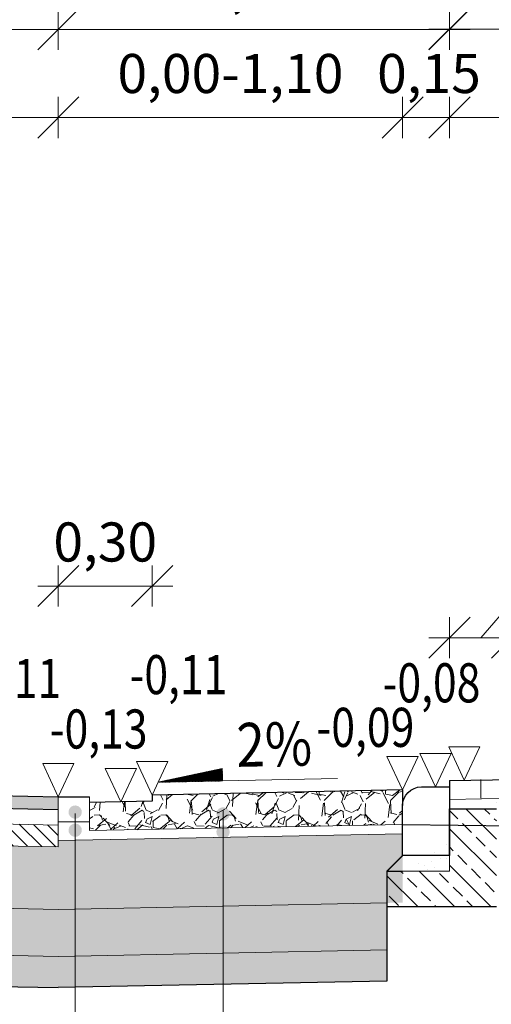
# Model space of a CAD drawing. Units: metres. Extents: x 782.5 to 854.6, y 817.2 to 848.1.
# Drawn here: x 832.9 to 834.4, y 826.8 to 829.9 of the extents above; entities that cross this region are included whole.
import ezdxf
from ezdxf.enums import TextEntityAlignment as Align

# ---------------------------------------------------------------- set-up
doc = ezdxf.new("R2010")
doc.units = ezdxf.units.M
doc.header["$MEASUREMENT"] = 0
for name, color, linetype, lineweight in [('D_3_KRESKOWANIE', 7, 'Continuous', 0), ('D_3_WYMIAROWANIE', 7, 'Continuous', 0), ('opis warstw', 7, 'Continuous', 0), ('pochylenia', 7, 'Continuous', 0), ('rzedne', 7, 'Continuous', 0)]:
    doc.layers.add(name, color=color, linetype=linetype, lineweight=lineweight)
doc.styles.add('opisy', font='arial.ttf', dxfattribs={"height": 0.175})
doc.styles.add('Style-Arial', font='arial.ttf')
doc.styles.add('wym 1do50', font='arial.ttf', dxfattribs={"height": 0.175})
doc.dimstyles.new('Wymiar_1 50', dxfattribs={"dimtxt": 0.175, "dimasz": 0.013125, "dimexe": 0.0175, "dimexo": 2.275, "dimgap": 0.06562500000000002, "dimtad": 1, "dimzin": 0, "dimtxsty": 'wym 1do50', "dimblk": 'znacznik wymiaru', "dimcen": 0.3, "dimse1": 1, "dimse2": 1, "dimclrd": 256, "dimadec": 0, "dimazin": 0, "dimtfac": 1, "dimtmove": 1, "dimatfit": 2, "dimfxl": 0, "dimtzin": 0, "dimlwd": -1, "dimlwe": 0, "dimarcsym": 0})

# ---------------------------------------------------------------- blocks, each defined once
blk = doc.blocks.new('*U96')
at = {"extrusion": (0, 0, -1), "flags": 128}
blk.add_lwpolyline([(0.03747885556958863, 0.2749663852609956), (-0.1875211444303204, 0.2749663852609956), (-0.1875211444303204, -0.2750336147389589), (0.1874788555696796, -0.2750336147394137), (0.1874788555696796, 0.124966385261132)], dxfattribs=at)
at = {"extrusion": (0, 0, -1)}
blk.add_arc((0.03747885556958863, 0.124966385261132), 0.15, 0, 90, dxfattribs=at)
blk = doc.blocks.new('znacznik wymiaru')
at = {"color": 7}
for p, q in [((-5, -5), (5, 5)), ((0, 5), (0, -5)), ((-5, 0), (0, 0)), ((5, 0), (0, 0))]:
    blk.add_line(p, q, dxfattribs=at)
blk = doc.blocks.new('*D99')
at = {"layer": 'D_3_WYMIAROWANIE', "linetype": 'Continuous', "transparency": 16777216}
for p, q in [((834.4081933781307, 827.9480960896898), (834.656372365507, 828.2348138870765)), ((834.656372365507, 828.2348138870765), (835.1118910232491, 828.2348138870765)), ((834.3213183781306, 827.9480960896898), (834.4950683781308, 827.9480960896898))]:
    blk.add_line(p, q, dxfattribs=at)
at = {"layer": 'Defpoints', "color": 0, "linetype": 'Continuous', "transparency": 16777216}
for p in [(834.5081933781307, 827.9480960896898), (834.3081933781307, 827.4809645081351), (834.5081933781307, 827.4809645081355)]:
    blk.add_point(p, dxfattribs=at)
at = {"layer": 'D_3_WYMIAROWANIE', "linetype": 'Continuous', "transparency": 16777216, "xscale": 0.013125, "yscale": 0.013125, "zscale": 0.013125, "rotation": 180}
blk.add_blockref('znacznik wymiaru', (834.3081933781307, 827.9480960896898), dxfattribs=at)
at = {"layer": 'D_3_WYMIAROWANIE', "linetype": 'Continuous', "transparency": 16777216, "xscale": 0.013125, "yscale": 0.013125, "zscale": 0.013125}
blk.add_blockref('znacznik wymiaru', (834.5081933781307, 827.9480960896898), dxfattribs=at)
at = {"layer": 'D_3_WYMIAROWANIE', "color": 0, "linetype": 'Continuous', "transparency": 16777216, "insert": (834.884131694378, 828.3755587102347), "char_height": 0.175, "attachment_point": 5, "style": 'Style-Arial'}
blk.add_mtext('{\\H0.71429x;0,20}', dxfattribs=at)
blk = doc.blocks.new('*D101')
at = {"layer": 'D_3_WYMIAROWANIE', "transparency": 16777216}
blk.add_line((829.5713183781326, 829.8938724776207), (833.0450788684846, 829.8938724776207), dxfattribs=at)
at = {"layer": 'Defpoints', "color": 0, "transparency": 16777216}
for p in [(833.0582038684845, 829.8938724776207), (829.5581933781326, 829.5462259931618), (833.0582038684845, 829.3780958034224)]:
    blk.add_point(p, dxfattribs=at)
at = {"layer": 'D_3_WYMIAROWANIE', "transparency": 16777216, "xscale": 0.013125, "yscale": 0.013125, "zscale": 0.013125, "rotation": 180}
blk.add_blockref('znacznik wymiaru', (829.5581933781326, 829.8938724776207), dxfattribs=at)
at = {"layer": 'D_3_WYMIAROWANIE', "transparency": 16777216, "xscale": 0.013125, "yscale": 0.013125, "zscale": 0.013125}
blk.add_blockref('znacznik wymiaru', (833.0582038684845, 829.8938724776207), dxfattribs=at)
at = {"layer": 'D_3_WYMIAROWANIE', "color": 0, "lineweight": 0, "transparency": 16777216, "insert": (831.3081986233085, 830.0346173007789), "char_height": 0.175, "attachment_point": 5, "style": 'wym 1do50'}
blk.add_mtext('{\\H0.71429x;3,50}', dxfattribs=at)
blk = doc.blocks.new('*D102')
at = {"layer": 'D_3_WYMIAROWANIE', "transparency": 16777216}
blk.add_line((834.3213288684885, 829.8946125935691), (836.2950766618505, 829.8946125935691), dxfattribs=at)
at = {"layer": 'Defpoints', "color": 0, "transparency": 16777216}
for p in [(836.3082016618505, 829.8946125935691), (836.3082016618505, 829.8946125935691), (834.3082038684886, 829.8666994232519)]:
    blk.add_point(p, dxfattribs=at)
at = {"layer": 'D_3_WYMIAROWANIE', "transparency": 16777216, "xscale": 0.013125, "yscale": 0.013125, "zscale": 0.013125, "rotation": 180}
blk.add_blockref('znacznik wymiaru', (834.3082038684886, 829.8946125935691), dxfattribs=at)
at = {"layer": 'D_3_WYMIAROWANIE', "transparency": 16777216, "xscale": 0.013125, "yscale": 0.013125, "zscale": 0.013125}
blk.add_blockref('znacznik wymiaru', (836.3082016618505, 829.8946125935691), dxfattribs=at)
at = {"layer": 'D_3_WYMIAROWANIE', "color": 0, "lineweight": 0, "transparency": 16777216, "insert": (835.3082027651695, 830.0353574167274), "char_height": 0.175, "attachment_point": 5, "style": 'wym 1do50'}
blk.add_mtext('{\\H0.71429x;2,00-2,50}', dxfattribs=at)
blk = doc.blocks.new('*D124')
at = {"layer": 'D_3_WYMIAROWANIE', "transparency": 16777216}
blk.add_line((829.5713183781328, 829.611850993162), (833.0450788684848, 829.6118509931567), dxfattribs=at)
at = {"layer": 'Defpoints', "color": 0, "transparency": 16777216}
for p in [(833.0582038684847, 829.6118509931567), (833.0582038684814, 827.3591284705433), (829.5581933781294, 827.3265654836297)]:
    blk.add_point(p, dxfattribs=at)
at = {"layer": 'D_3_WYMIAROWANIE', "transparency": 16777216, "xscale": 0.013125, "yscale": 0.013125, "zscale": 0.013125}
for p, rotation in [((829.5581933781328, 829.611850993162), 179.9999999999153), ((833.0582038684847, 829.6118509931567), 359.9999999999153)]:
    blk.add_blockref('znacznik wymiaru', p, dxfattribs=dict(at, rotation=rotation))
at = {"layer": 'D_3_WYMIAROWANIE', "color": 0, "lineweight": 0, "transparency": 16777216, "insert": (831.3081986233091, 829.7525958163176), "char_height": 0.175, "attachment_point": 5, "style": 'wym 1do50'}
blk.add_mtext('{\\H0.71429x;3,50}', dxfattribs=at)
blk = doc.blocks.new('*D106')
at = {"layer": 'D_3_WYMIAROWANIE', "transparency": 16777216}
for p, q in [((834.1450788684851, 829.6118509931554), (834.1319538684851, 829.6118509931554)), ((834.1582038684851, 829.6118509931554), (834.3082038684851, 829.6118509931551)), ((834.321328868485, 829.6118509931551), (834.3344538684851, 829.6118509931551))]:
    blk.add_line(p, q, dxfattribs=at)
at = {"layer": 'Defpoints', "color": 0, "transparency": 16777216}
for p in [(834.3082038684851, 829.6118509931551), (834.1582038684816, 827.2491252374319), (834.3082038684815, 827.2493080941836)]:
    blk.add_point(p, dxfattribs=at)
at = {"layer": 'D_3_WYMIAROWANIE', "transparency": 16777216, "xscale": 0.013125, "yscale": 0.013125, "zscale": 0.013125}
for p, rotation in [((834.1582038684851, 829.6118509931554), 359.9999999999153), ((834.3082038684851, 829.6118509931551), 179.9999999999153)]:
    blk.add_blockref('znacznik wymiaru', p, dxfattribs=dict(at, rotation=rotation))
at = {"layer": 'D_3_WYMIAROWANIE', "color": 0, "lineweight": 0, "transparency": 16777216, "insert": (834.2425788684852, 829.7525958163135), "char_height": 0.175, "attachment_point": 5, "style": 'wym 1do50'}
blk.add_mtext('{\\H0.71429x;0,15}', dxfattribs=at)
blk = doc.blocks.new('*D107')
at = {"layer": 'D_3_WYMIAROWANIE', "transparency": 16777216}
blk.add_line((834.321328868485, 829.6118509931767), (836.2950788685097, 829.6118509931738), dxfattribs=at)
at = {"layer": 'Defpoints', "color": 0, "transparency": 16777216}
for p in [(836.3082038685096, 829.6118509931738), (836.3082038685064, 827.4891251333491), (834.3082038684815, 827.249308094205)]:
    blk.add_point(p, dxfattribs=at)
at = {"layer": 'D_3_WYMIAROWANIE', "transparency": 16777216, "xscale": 0.013125, "yscale": 0.013125, "zscale": 0.013125}
for p, rotation in [((834.3082038684851, 829.6118509931767), 179.9999999999153), ((836.3082038685096, 829.6118509931738), 359.9999999999153)]:
    blk.add_blockref('znacznik wymiaru', p, dxfattribs=dict(at, rotation=rotation))
at = {"layer": 'D_3_WYMIAROWANIE', "color": 0, "lineweight": 0, "transparency": 16777216, "insert": (835.3082038684976, 829.7525958163335), "char_height": 0.175, "attachment_point": 5, "style": 'wym 1do50'}
blk.add_mtext('{\\H0.71429x;2,00-2,50}', dxfattribs=at)
blk = doc.blocks.new('*D108')
at = {"layer": 'D_3_WYMIAROWANIE', "transparency": 16777216}
blk.add_line((833.071328868485, 829.6118509931568), (834.1450788684851, 829.6118509931553), dxfattribs=at)
at = {"layer": 'Defpoints', "color": 0, "transparency": 16777216}
for p in [(834.1582038684851, 829.6118509931553), (834.158203868485, 829.5462259931569), (833.0582038684817, 827.3265654836247)]:
    blk.add_point(p, dxfattribs=at)
at = {"layer": 'D_3_WYMIAROWANIE', "transparency": 16777216, "xscale": 0.013125, "yscale": 0.013125, "zscale": 0.013125}
for p, rotation in [((833.0582038684851, 829.6118509931568), 179.9999999999153), ((834.1582038684851, 829.6118509931553), 359.9999999999153)]:
    blk.add_blockref('znacznik wymiaru', p, dxfattribs=dict(at, rotation=rotation))
at = {"layer": 'D_3_WYMIAROWANIE', "color": 0, "lineweight": 0, "transparency": 16777216, "insert": (833.6082038684852, 829.7525958163143), "char_height": 0.175, "attachment_point": 5, "style": 'wym 1do50'}
blk.add_mtext('{\\H0.71429x;0,00-1,10}', dxfattribs=at)
blk = doc.blocks.new('*D111')
at = {"layer": 'D_3_WYMIAROWANIE', "transparency": 16777216}
blk.add_line((833.071328868485, 829.8938724776209), (834.2950788684886, 829.8938724776191), dxfattribs=at)
at = {"layer": 'Defpoints', "color": 0, "transparency": 16777216}
for p in [(834.3082038684886, 829.8938724776191), (833.0582038684817, 827.6085869680887), (834.308203868485, 827.4711444689308)]:
    blk.add_point(p, dxfattribs=at)
at = {"layer": 'D_3_WYMIAROWANIE', "transparency": 16777216, "xscale": 0.013125, "yscale": 0.013125, "zscale": 0.013125}
for p, rotation in [((833.0582038684851, 829.8938724776209), 179.9999999999153), ((834.3082038684886, 829.8938724776191), 359.9999999999153)]:
    blk.add_blockref('znacznik wymiaru', p, dxfattribs=dict(at, rotation=rotation))
at = {"layer": 'D_3_WYMIAROWANIE', "color": 0, "lineweight": 0, "transparency": 16777216, "insert": (833.683203868487, 830.0346173007782), "char_height": 0.175, "attachment_point": 5, "style": 'wym 1do50'}
blk.add_mtext('{\\H0.71429x;1,25}', dxfattribs=at)
blk = doc.blocks.new('*D155')
at = {"layer": 'D_3_WYMIAROWANIE', "linetype": 'Continuous', "transparency": 16777216}
blk.add_line((833.0713288684817, 828.1135467026447), (833.345078868482, 828.1135467026447), dxfattribs=at)
at = {"layer": 'Defpoints', "color": 0, "linetype": 'Continuous', "transparency": 16777216}
for p in [(833.358203868482, 828.1135467026447), (833.0582038684818, 827.6464151210901), (833.358203868482, 827.6464151210904)]:
    blk.add_point(p, dxfattribs=at)
at = {"layer": 'D_3_WYMIAROWANIE', "linetype": 'Continuous', "transparency": 16777216, "xscale": 0.013125, "yscale": 0.013125, "zscale": 0.013125, "rotation": 180}
blk.add_blockref('znacznik wymiaru', (833.0582038684818, 828.1135467026447), dxfattribs=at)
at = {"layer": 'D_3_WYMIAROWANIE', "linetype": 'Continuous', "transparency": 16777216, "xscale": 0.013125, "yscale": 0.013125, "zscale": 0.013125}
blk.add_blockref('znacznik wymiaru', (833.358203868482, 828.1135467026447), dxfattribs=at)
at = {"layer": 'D_3_WYMIAROWANIE', "color": 0, "linetype": 'Continuous', "transparency": 16777216, "insert": (833.2082038684819, 828.254291525803), "char_height": 0.175, "attachment_point": 5, "style": 'Style-Arial'}
blk.add_mtext('{\\H0.71429x;0,30}', dxfattribs=at)

msp = doc.modelspace()

# ---------------------------------------------------------------- hatches: boundary and pattern name
msp.add_hatch(color=256).paths.add_polyline_path([(833.0582038684818, 827.4391444689454), (829.5305289134832, 827.5096979680422, -0.2116383087258908), (829.5573547358838, 827.469153452394), (833.0582038684815, 827.3991364697453)])
at = {"lineweight": 0}
h = msp.add_hatch(dxfattribs=at)
h.set_pattern_fill('GRAVEL', color=256, scale=0.15, angle=45, style=0)
h.set_pattern_definition([(273.012787504, (-0.02969848480983497, 0.1824335495461293), (0.1060660171779758, -1.803122292025703), [0.02018039999999999, -1.997863207061054]), (229.969740728, (-0.02863782463805517, 0.1622810062823127), (1.166726188957797, 1.378858223313769), [0.0346302, -3.4283887141845]), (177.510447078, (-0.05091168824543142, 0.1357645019878171), (2.227386360737623, -0.1060660171779555), [0.0244182, -2.417404889414954]), (312.273689006, (-0.06576093065034892, 0.06788225099390856), (-2.01525432638166, 2.227386360737629), [0.03153569999999999, -3.12203370624435]), (337.833654178, (-0.04454772721475249, 0.0445477272147525), (-1.803122292025698, 0.7424621202458792), [0.03092325, -3.061405969213244]), (42.27368900599997, (-0.01590990257669732, 0.03288046532517446), (-2.22738636073763, -2.015254326381659), [0.0315357, -3.12203370624435]), (82.69424046670001, (0.007424621202458747, 0.05409366876077089), (-0.3181980515339493, -2.439518395093586), [0.04170434999999999, -4.1287272823374]), (117.2553283749, (0.01272792206135787, 0.09545941546018391), (-1.590990257669729, 3.075914498161485), [0.0393732, -3.897948224522009]), (166.429565615, (-0.005303300858899102, 0.130461201128918), (-2.227386360737625, 0.5303300858899073), [0.0316425, -3.13261096645935]), (220.236358309, (-0.03606244584051391, 0.1378858223313768), (1.272792206135788, 1.060660171779815), [0.0361248, -1.770114386818845]), (267.3974377980001, (-0.06363961030678927, 0.1145512985522207), (-0.1060660171779813, -2.439518395093582), [0.0467172, -4.625006250719235]), (183.814074834, (0.04030508652763322, 0.171826947828331), (-1.378858223313771, -0.1060660171779856), [0.01594515, -1.578576721910205]), (216.46923439, (0.02439518395093591, 0.1707662876565512), (1.590990257669731, 1.166726188957804), [0.03033555, -3.00322671242355]), (270, (1.387778780781446e-17, 0.1527350647362943), (0.106066017177975, -0.106066017177975), [0.02121315, -0.190918884355965]), (248.198590514, (-0.02015254326381659, 0.1580383655951934), (0.3181980515339479, 0.742462120245871), [0.0114237, -1.130942265879585]), (336.801409486, (-0.02439518395093588, 0.1474317638773951), (-0.4242640687119059, 0.2121320343560087), [0.01615545, -0.791619271070175]), (75.9637565321, (-0.009545941546018386, 0.1410678028467162), (0.1060660171779899, 0.530330085889914), [0.02623935, -0.8484034342267949]), (206.5650511770001, (-0.003181980515339453, 0.1665236469694319), (0.3181980515339451, 0.1060660171779858), [0.01897365, -0.4553679990252599]), (61.38954033400001, (-0.08591347391416551, 0.08591347391416553), (0.7424621202458667, 1.378858223313769), [0.02658, -2.63142677200041]), (115.3461759419, (-0.07318555185280766, 0.1092479976933216), (0.7424621202461055, -1.590990257670222), [0.02229915, -2.20761116209785]), (338.198590514, (-0.02439518395093587, 0.1877368504050284), (-0.7424621202458708, 0.3181980515339486), [0.02284725, -1.119518715879585]), (28.61045966600005, (-0.003181980515339466, 0.1792515690307898), (-1.378858223313769, -0.7424621202458666), [0.02658, -2.631426772000349]), (24.44395478000004, (-0.0201525432638166, 0.0201525432638166), (-0.7424621202458813, -0.3181980515339476), [0.025632, -1.255968561797625]), (339.775140569, (0.003181980515339468, 0.03075914498161482), (-1.697056274847715, 0.6363961030678924), [0.0214767, -2.1261964594914]), (111.8014094864, (0.08273149339882606, 0.08273149339882604), (-0.3181980515339451, 0.7424621202458697), [0.02284725, -1.119518715879585]), (62.3540246363, (0.07424621202458749, 0.1039446968344225), (-0.9545941546018406, -1.80312229202569), [0.02514465, -2.489313542136]), (114.4439547804, (0.03075914498161482, 0.03075914498161481), (0.3181980515339408, -0.7424621202458709), [0.012816, -1.268784561797625]), (146.309932474, (0.07636753236814714, 0.07636753236814713), (-0.530330085889908, 0.3181980515339516), [0.0076485, -0.75720442703892]), (210.963756532, (0.0700035713374682, 0.08061017305526641), (0.4242640687119243, 0.2121320343559597), [0.03092325, -0.587542593842655]), (231.009005957, (0.04348706704297268, 0.06470027047856909), (0.9545941546018459, 1.166726188957806), [0.0286575, -2.83708847618142]), (348.690067526, (1.387778780781446e-17, 0.1315218613006978), (-0.3181980515339435, 0.106066017177982), [0.0216333, -0.5191993913196]), (38.15722658699998, (0.02121320343559643, 0.1272792206135785), (2.015254326381668, 1.590990257669728), [0.03776909999999999, -3.739134393604245]), (105.9453959009, (0.05091168824543144, 0.1506137443927346), (0.3181980515339464, -1.166726188957798), [0.0154434, -1.52890112114805]), (135, (0.04666904755831214, 0.1654629867976521), (-0.2121320343559642, 2.775557561562891e-17), [0.009, -0.141]), (165.256437164, (0.03818376618407357, 0.06576093065034891), (1.166726188957805, -0.3181980515339464), [0.0208386, -2.06302799841747]), (93.01278750419998, (0.01803122292025697, 0.07106423150924802), (-0.1060660171779795, 1.803122292025694), [0.0403608, -1.977682807061055]), (45, (0.01590990257669732, 0.1113693180368812), (1.387778780781446e-17, 0.2121320343559642), [0.039, -0.111]), (10.30484646900005, (0.04348706704297269, 0.1389464825031566), (1.803122292025692, 0.3181980515339795), [0.0237171, -2.347991145126299]), (299.054604099, (0.06682159082212874, 0.1431891231902759), (0.3181980515339428, -0.5303300858899151), [0.0218403, -1.070176183392075]), (252.645975364, (0.07742819253992696, 0.1240972400982391), (-0.9545941546018288, -3.075914498161481), [0.03555974999999999, -3.520421127338909]), (220.42607874, (0.06682159082212874, 0.09015611460128481), (-1.484924240491745, -1.27279220613578), [0.03761984999999999, -3.724361011195334])])
h.paths.add_polyline_path([(834.158203868485, 827.4611444689308), (833.358203868482, 827.4451444689389), (833.3582038684818, 827.4251404693388), (833.1582038684818, 827.4211404693408), (833.1582038684812, 827.3311224711405), (834.158203868485, 827.3511224711305)])
h = msp.add_hatch(dxfattribs=at)
h.set_pattern_fill('ANSI31', color=256, scale=0.25, angle=90, style=0)
h.set_pattern_definition([(135, (17.32331037288475, 16.35119756403731), (-0.02209708691207961, -0.02209708691207961), [])])
h.paths.add_polyline_path([(833.0582038684813, 827.3491264707449), (829.5581933781294, 827.419126680549), (829.5581933781294, 827.3491126819486), (833.058203868481, 827.2791124721447)])
h = msp.add_hatch(dxfattribs=at)
h.set_pattern_fill('AR-CONC', color=256, scale=0.025, style=0)
h.set_pattern_definition([(49.99999999999999, (17.32331037288475, 16.35119756403731), (0.1793150456501884, -0.01568803374564878), [0.01875, -0.20625]), (355, (17.32331037288475, 16.35119756403731), (-0.03468783340325, 0.188048033425003), [0.015, -0.165]), (100.45144446, (17.3382532931347, 16.34989022803734), (0.144627211681778, 0.1723599977421574), [0.01593504799999999, -0.1752855279999999]), (46.18420000000002, (17.32331037288475, 16.40119756403726), (0.2668103326678931, -0.04137982019826913), [0.02812499999999999, -0.3093749999999998]), (96.63563549, (17.34554455913474, 16.39774923728726), (0.2336654864185571, 0.2435296501936376), [0.0239025855, -0.26292844]), (351.1841639899999, (17.32331037288475, 16.40119756403726), (0.2336654862636933, 0.2435296500674975), [0.0225, -0.24750000025]), (21, (17.34831037288473, 16.38869756403733), (0.1492267630296154, -0.1006547226663347), [0.01875, -0.20625]), (326.0000000000001, (17.34831037288473, 16.38869756403733), (0.06082883298039543, 0.1812875112617133), [0.015, -0.165]), (71.45144474, (17.36074593638477, 16.38030967053726), (0.2100555941824928, 0.08063278820158847), [0.0159350475, -0.175285528]), (37.50000000000001, (17.32331037288475, 16.35119756403731), (0.003039963829322668, 0.08322346345782788), [0, -0.163, 0, -0.1675, 0, -0.165625]), (7.499999999999999, (17.32331037288475, 16.35119756403731), (0.06576738436053715, 0.09860292797059006), [0, -0.0955, 0, -0.15925, 0, -0.063125]), (327.5, (17.26756037288476, 16.35119756403731), (0.1334556090431022, -0.005638717933594939), [0, -0.0625, 0, -0.195, 0, -0.25875]), (317.5, (17.24256037288478, 16.35119756403731), (0.1457965423355966, 0.02502624558307943), [0, -0.08125, 0, -0.1295, 0, -0.18375])])
h.paths.add_polyline_path([(834.158203868485, 827.2691444689196), (834.158203868485, 827.3211164717302), (833.0582038684811, 827.2991164717414), (833.058203868481, 827.2791124721447), (829.5581933781294, 827.3491126819486), (829.5581933781294, 827.2989739087477), (829.6081933781276, 827.2489452821305), (829.6082328003467, 827.1480718975034), (833.0582038685637, 827.0790724761422), (834.158203868485, 827.1010724761294), (834.158203868485, 827.2015918042205)])
h = msp.add_hatch(dxfattribs=at)
h.set_pattern_fill('AR-SAND', color=256, scale=0.02)
h.set_pattern_definition([(37.50000000000001, (17.32331037288475, 16.35119756403731), (-0.001259867162192163, 0.03853647538026318), [0, -0.0304, 0, -0.034, 0, -0.0325]), (7.499999999999999, (17.32331037288475, 16.35119756403731), (0.03539553410535454, 0.05644292130459481), [0, -0.0164, 0, -0.0274, 0, -0.0105]), (327.5, (17.29871037288478, 16.35119756403731), (0.06228283723502991, 0.0001131810707392988), [0, -0.01, 0, -0.036, 0, -0.047]), (317.5, (17.29871037288478, 16.35119756403731), (0.06012253209144587, 0.01755351129868499), [0, -0.005, 0, -0.0236, 0, -0.027])])
h.paths.add_polyline_path([(834.1083479118812, 826.8500253619967), (834.1082901846444, 826.9500442054525), (833.0582038685652, 826.9290424791416), (829.6082914338671, 826.9980407278323), (829.6083305228806, 826.8980199480518), (833.058203868567, 826.8290224811411)])
at = {"layer": 'D_3_KRESKOWANIE', "linetype": 'Continuous', "lineweight": 0}
h = msp.add_hatch(dxfattribs=at)
h.set_pattern_fill('_USER', color=256, style=0)
h.set_pattern_definition([(45, (830.4545709183936, 827.5247489665898), (-0.007071067811865474, 0.007071067811865474), []), (315, (830.4545709183936, 827.5247489665898), (0.0007071067811865475, 0.0007071067811865476), [])])
h.paths.add_polyline_path([(833.5821644744526, 827.5295564708862), (833.582954718994, 827.4900442438114), (833.375782385739, 827.4859007971462)])
h = msp.add_hatch(dxfattribs=at)
h.set_pattern_fill('ANSI33', color=256, style=0)
h.set_pattern_definition([(135, (777.6316974769655, 827.3106311182523), (0.05833630944789017, 0.05833630944789018), []), (135, (777.5733611676156, 827.3106311182523), (0.05833630944789017, 0.05833630944789018), [0.04125, -0.020625])])
h.paths.add_polyline_path([(834.4567055508081, 827.4374625970437), (834.4581856872704, 827.4374625970437), (834.4580810079029, 827.0874622862469), (834.3572031470966, 827.0870666130593), (834.1081452752069, 827.0871635341002), (834.1081894448666, 827.2001846470806), (834.1145542923382, 827.2011226164315), (834.1195307866176, 827.2011278764223), (834.133203868485, 827.2009329855603), (834.3081187832796, 827.2013272077371), (834.3080776055308, 827.2673036145083), (834.308203868485, 827.401327325683), (834.4582038684597, 827.401327325683), (834.4580776055304, 827.4377107010819), (834.4578151912842, 827.4374847898533)])
h = msp.add_hatch(dxfattribs=at)
h.set_pattern_fill('AR-SAND', color=256, style=0)
h.set_pattern_definition([(142.5, (723.5850267800765, 827.4244332394164), (0.003149667905480408, 0.09634118845065794), [0, -0.07600000000000001, 0, -0.08500000000000002, 0, -0.08125]), (172.5, (723.5850267800765, 827.4244332394164), (-0.08848883526338636, 0.141107303261487), [0, -0.041, 0, -0.0685, 0, -0.02625]), (212.5, (723.6465267800763, 827.4244332394164), (-0.1557070930875748, 0.0002829526768482138), [0, -0.02499999999999997, 0, -0.08999999999999987, 0, -0.1174999999999999]), (222.5, (723.6465267800763, 827.4244332394164), (-0.1503063302286147, 0.04388377824671246), [0, -0.0125, 0, -0.059, 0, -0.06749999999999999])])
h.paths.add_polyline_path([(834.30820386846, 827.2973031521651), (834.30820386846, 827.2473031241516), (834.1582038684601, 827.2470916687945), (834.1582038684601, 827.2971202954135)])
h = msp.add_hatch(dxfattribs=at)
h.set_pattern_fill('AR-SAND', color=256, style=0)
h.set_pattern_definition([(142.5000000005757, (737.6090439952659, 827.2817181146075), (0.003149667904512421, 0.09634118845068958), [0, -0.07600000000000001, 0, -0.08500000000000002, 0, -0.08125]), (172.5000000005757, (737.6090439952659, 827.2817181146075), (-0.08848883526480412, 0.1411073032605979), [0, -0.041, 0, -0.0685, 0, -0.02625]), (212.5000000005757, (737.6705439952659, 827.2817181146082), (-0.1557070930875776, 0.0002829526752837488), [0, -0.02499999999999999, 0, -0.08999999999999997, 0, -0.1175]), (222.5000000005757, (737.6705439952659, 827.2817181146082), (-0.1503063302290556, 0.04388377824520226), [0, -0.0125, 0, -0.05899999999999999, 0, -0.06749999999999998])])
h.paths.add_polyline_path([(834.308203868486, 827.2513273256831), (834.3082038684865, 827.2013272976694), (834.1081452752318, 827.201115842311), (834.158203868486, 827.2511444689299)])
h = msp.add_hatch(dxfattribs=at)
h.set_pattern_fill('AR-SAND', color=256, style=0)
h.set_pattern_definition([(142.5, (723.5850267801013, 827.3782745561822), (0.003149667905480408, 0.09634118845065794), [0, -0.07600000000000001, 0, -0.08500000000000002, 0, -0.08125]), (172.5, (723.5850267801013, 827.3782745561822), (-0.08848883526338636, 0.141107303261487), [0, -0.041, 0, -0.0685, 0, -0.02625]), (212.5, (723.6465267801013, 827.3782745561822), (-0.1557070930875748, 0.0002829526768482138), [0, -0.02499999999999997, 0, -0.08999999999999987, 0, -0.1174999999999999]), (222.5, (723.6465267801013, 827.3782745561822), (-0.1503063302286147, 0.04388377824671246), [0, -0.0125, 0, -0.059, 0, -0.06749999999999999])])
h.paths.add_polyline_path([(834.308203868485, 827.2511444689309), (834.308203868485, 827.2011444409173), (834.158203868485, 827.2009329855603), (834.158203868485, 827.2509616121793)])
h = msp.add_hatch(dxfattribs=at)
h.set_pattern_fill('ANSI36', color=256, scale=0.25, style=0)
h.set_pattern_definition([(45, (17.32331037288475, 16.35119756403731), (0.01657281518405971, 0.06076698900821892), [0.078125, -0.015625, 0, -0.015625])])
h.paths.add_polyline_path([(834.1082030332783, 827.1010436174668), (833.0582038685637, 827.0790724761422), (829.6082328003467, 827.1480718975034), (829.6082914338671, 826.9980407278323), (833.0582038685652, 826.9290424791416), (834.1082901846444, 826.9500442054525)])
at = {"layer": 'opis warstw', "linetype": 'Continuous', "lineweight": 0}
h = msp.add_hatch(color=256, dxfattribs=at)
edge = h.paths.add_edge_path()
edge.add_arc((833.1121309490612, 827.3904763936964), 0.02133896612896342, 355.1860259388188, 715.1860259388188)
h = msp.add_hatch(color=256, dxfattribs=at)
edge = h.paths.add_edge_path()
edge.add_arc((833.5846506126198, 827.3846215760375), 0.02133896612896342, 355.1860259388188, 715.1860259388188)
h = msp.add_hatch(color=256, dxfattribs=at)
edge = h.paths.add_edge_path()
edge.add_arc((833.1121692577967, 827.3326128331909), 0.02133896612896342, 355.1860259388188, 715.1860259388188)
h = msp.add_hatch(color=256, dxfattribs=at)
edge = h.paths.add_edge_path()
edge.add_arc((833.5846889213553, 827.3267580155319), 0.02133896612896342, 355.1860259388188, 715.1860259388188)
h = msp.add_hatch(color=256, dxfattribs=at)
edge = h.paths.add_edge_path()
edge.add_arc((833.1179884303864, 827.2148440640304), 0.02133896612896342, 355.1860259388188, 715.1860259388188)
h = msp.add_hatch(color=256, dxfattribs=at)
edge = h.paths.add_edge_path()
edge.add_arc((833.5846506126198, 827.1981157636807), 0.02133896612896342, 355.1860259388188, 715.1860259388188)
h = msp.add_hatch(color=256, dxfattribs=at)
edge = h.paths.add_edge_path()
edge.add_arc((833.1179884303864, 827.0003781416905), 0.02133896612896342, 355.1860259388188, 715.1860259388188)
h = msp.add_hatch(color=256, dxfattribs=at)
edge = h.paths.add_edge_path()
edge.add_arc((833.5846506126198, 826.9836498413407), 0.02133896612896342, 355.1860259388188, 715.1860259388188)
h = msp.add_hatch(color=256, dxfattribs=at)
edge = h.paths.add_edge_path()
edge.add_arc((833.1179884303865, 826.886887086694), 0.02133896612896342, 355.1860259388188, 715.1860259388188)
h = msp.add_hatch(color=256, dxfattribs=at)
edge = h.paths.add_edge_path()
edge.add_arc((833.58465061262, 826.8701587863442), 0.02133896612896342, 355.1860259388188, 715.1860259388188)

# ---------------------------------------------------------------- linework, layer by layer
for p, q in [((834.308203868485, 827.4911371321574), (836.3082038684848, 827.531137132157)), ((829.5305289134833, 827.5096979680422), (833.0582038684818, 827.4391444689454)), ((834.308203868485, 827.4911371321574), (834.3082038684838, 827.4711444689316)), ((829.5573547358838, 827.469153452394), (833.0582038684815, 827.3991364697453)), ((834.158203868485, 827.4611444689308), (833.358203868482, 827.4451444689389)), ((834.158203868485, 827.4611444689308), (834.158203868485, 827.4111444689308)), ((833.0582038684818, 827.4391444689419), (833.1582038684818, 827.4391444689413)), ((833.3582038684818, 827.4251404693388), (833.1582038684818, 827.4211404693408)), ((833.358203868482, 827.4451444689389), (833.3582038684818, 827.4251404693388)), ((834.30820386846, 827.2513273256831), (834.30820386846, 827.401327325683)), ((834.30820386846, 827.401327325683), (834.4582038684597, 827.4013273256829)), ((834.108203868485, 827.2009329855603), (834.158203868485, 827.2509616121793)), ((834.1081452752318, 827.201115842311), (834.1083479118812, 826.8500253619967)), ((834.158203868485, 827.2009329855603), (834.108203868485, 827.2009329855603)), ((834.4582038684603, 827.0873655751822), (834.1081452752069, 827.0871635341002)), ((829.6083305228806, 826.8980199480518), (833.058203868567, 826.8290224811411)), ((834.1083479118812, 826.8500253619967), (833.058203868567, 826.8290224811411))]:
    msp.add_line(p, q)
at = {"lineweight": 0}
for p, q in [((834.408203868485, 827.4951371321574), (834.408203868485, 827.4351371321575)), ((834.3094036285569, 827.4311491285586), (836.3094036285568, 827.4711491285582)), ((833.0582038684818, 827.4391444689419), (833.058203868481, 827.2791124721447)), ((833.1582038684819, 827.4391444689414), (833.1582038684812, 827.3311224711405)), ((829.5581933781294, 827.419126680549), (833.0582038684813, 827.3491264707449)), ((833.0582038684813, 827.3591444689418), (833.1582038684813, 827.3591444689413)), ((829.5581933781294, 827.3491126819486), (833.058203868481, 827.2791124721447)), ((834.158203868485, 827.3511224711305), (833.1582038684812, 827.3311224711405)), ((834.158203868485, 827.3211164717302), (833.0588037485171, 827.299128469342)), ((829.6082328003466, 827.1480718975034), (833.0582038685666, 827.0790724761421)), ((834.1082035937891, 827.100072470636), (833.0582038685666, 827.0790724761422)), ((829.6082914338668, 826.9980407278323), (833.0582038685652, 826.9290424791416)), ((834.1082901846444, 826.9500442054525), (833.0582038685652, 826.9290424791416))]:
    msp.add_line(p, q, dxfattribs=at)
at = {"color": 8}
msp.add_line((834.1582038684844, 827.3511224711303), (838.4249874547224, 827.2992894706349), dxfattribs=at)
at = {"layer": 'D_3_KRESKOWANIE', "linetype": 'Continuous', "lineweight": 0}
for p, q in [((834.1582038684601, 827.2971202954135), (834.1582038684601, 827.2971202954135)), ((834.30820386846, 827.2973031521651), (834.30820386846, 827.2473031241516)), ((834.158203868485, 827.2509616121793), (834.308203868485, 827.2511444689309)), ((834.158203868485, 827.2509616121793), (834.158203868485, 827.2509616121793))]:
    msp.add_line(p, q, dxfattribs=at)
at = {"layer": 'D_3_KRESKOWANIE', "linetype": 'Continuous'}
for p, q in [((834.308203868485, 827.2511444689309), (834.308203868485, 827.2011444409173)), ((834.308203868485, 827.2011444409173), (834.158203868485, 827.2009329855603))]:
    msp.add_line(p, q, dxfattribs=at)
at = {"layer": 'D_3_KRESKOWANIE', "linetype": 'Continuous', "flags": 128}
msp.add_lwpolyline([(833.5821644744526, 827.5295564708862), (833.582954718994, 827.4900442438114), (833.375782385739, 827.4859007971462)], close=True, dxfattribs=at)
at = {"layer": 'D_3_KRESKOWANIE', "linetype": 'Continuous', "lineweight": 0, "flags": 128}
msp.add_lwpolyline([(834.308203868486, 827.2513273256831), (834.3082038684865, 827.2013272976694), (834.1081452752318, 827.201115842311), (834.158203868486, 827.2511444689299), (834.158203868486, 827.2511444689299)], close=True, dxfattribs=at)
at = {"layer": 'D_3_WYMIAROWANIE', "linetype": 'Continuous', "flags": 128}
for points in [[(834.4053268911179, 827.5989685403628), (834.3056435747395, 827.5989685403628), (834.3554852329287, 827.4920827594464), (834.4053268911179, 827.5989685403628)], [(833.3083622102915, 827.552030249855), (833.4080455266702, 827.5520302498559), (833.358203868482, 827.4451444689389), (833.3083622102915, 827.552030249855)], [(834.1083622102958, 827.5680302498472), (834.2080455266745, 827.5680302498472), (834.158203868485, 827.4611444689308), (834.1083622102958, 827.5680302498472)], [(834.2133622102958, 827.5780302498472), (834.3130455266745, 827.5780302498472), (834.263203868485, 827.4711444689308), (834.2133622102958, 827.5780302498472)], [(833.0083622102914, 827.5460302498615), (833.10804552667, 827.5460302498624), (833.0582038684818, 827.4391444689454), (833.0083622102914, 827.5460302498615)], [(833.2083622102914, 827.5300262502559), (833.3080455266701, 827.5300262502568), (833.2582038684818, 827.4231404693398), (833.2083622102914, 827.5300262502559)]]:
    msp.add_lwpolyline(points, dxfattribs=at)
at = {"layer": 'opis warstw', "linetype": 'Continuous', "lineweight": 0}
for p, q in [((833.5846889213552, 827.3950404373984), (833.584688921355, 824.4063019631683)), ((833.1121692577967, 827.3858392599607), (833.1121692577966, 826.1495543654912))]:
    msp.add_line(p, q, dxfattribs=at)
at = {"layer": 'pochylenia', "linetype": 'Continuous'}
msp.add_line((833.582954718994, 827.4900442438112), (833.9499019479945, 827.4973831883913), dxfattribs=at)

# ---------------------------------------------------------------- block references
at = {"extrusion": (0, 0, -1), "xscale": -0.4, "yscale": 0.4, "zscale": 0.4}
msp.add_blockref('*U96', (-834.2331954107128, 827.3611579148264), dxfattribs=at)

# ---------------------------------------------------------------- texts
at = {"layer": 'pochylenia', "linetype": 'Continuous', "style": 'opisy', "width": 0.8571428571428572}
msp.add_text('2%', height=0.14, rotation=1.145762838149908, dxfattribs=at).set_placement((833.870364627999, 827.5398074086402), align=Align.RIGHT)
at = {"layer": 'rzedne', "style": 'opisy', "width": 0.8}
for s, p in [('-0,11', (833.5982556465772, 827.7676019410795)), ('-0,11', (833.0675603737104, 827.7554913265895)), ('-0,08', (834.4067820564355, 827.7414274034893)), ('-0,13', (833.3433276013145, 827.5937168862496)), ('-0,09', (834.1957168501716, 827.5990118818897))]:
    msp.add_text(s, height=0.125, dxfattribs=at).set_placement(p, align=Align.RIGHT)

# ---------------------------------------------------------------- dimensions: what is measured, and where the dimension line sits
at = {"layer": 'D_3_WYMIAROWANIE', "lineweight": 0}
for base, p1, p2, text, picture, middle in [((833.0582038684845, 829.8938724776207), (829.5581933781326, 829.5462259931618), (833.0582038684845, 829.3780958034224), '{\\H0.71429x;<>}', '*D101', (831.3081986233085, 830.0346173007789)), ((836.3082016618505, 829.8946125935691), (834.3082038684886, 829.8666994232519), (836.3082016618505, 829.8946125935691), '{\\H0.71429x;2,00-2,50}', '*D102', (835.3082027651695, 830.0353574167274))]:
    dim = msp.add_linear_dim(base=base, p1=p1, p2=p2, text=text, dimstyle='Wymiar_1 50', dxfattribs=at)
    dim.commit()
    dim.dimension.update_dxf_attribs({"geometry": picture, "text_midpoint": middle})
for base, p1, p2, text, picture, middle in [((834.3082038684886, 829.8938724776191), (833.0582038684817, 827.6085869680887), (834.308203868485, 827.4711444689308), '{\\H0.71429x;<>}', '*D111', (833.683203868487, 830.0346173007782)), ((833.0582038684847, 829.6118509931567), (829.5581933781294, 827.3265654836297), (833.0582038684814, 827.3591284705433), '{\\H0.71429x;<>}', '*D124', (831.3081986233091, 829.7525958163176)), ((834.1582038684851, 829.6118509931553), (833.0582038684817, 827.3265654836247), (834.158203868485, 829.5462259931569), '{\\H0.71429x;0,00-1,10}', '*D108', (833.6082038684852, 829.7525958163143)), ((836.3082038685096, 829.6118509931738), (834.3082038684815, 827.249308094205), (836.3082038685064, 827.4891251333491), '{\\H0.71429x;2,00-2,50}', '*D107', (835.3082038684976, 829.7525958163335))]:
    dim = msp.add_linear_dim(base=base, p1=p1, p2=p2, angle=179.9999999999153, text=text, dimstyle='Wymiar_1 50', dxfattribs=at)
    dim.commit()
    dim.dimension.update_dxf_attribs({"geometry": picture, "text_midpoint": middle})
dim = msp.add_linear_dim(base=(834.3082038684851, 829.6118509931551), p1=(834.1582038684816, 827.2491252374319), p2=(834.3082038684815, 827.2493080941836), angle=179.9999999999153, text='{\\H0.71429x;<>}', dimstyle='Wymiar_1 50', dxfattribs=at)
dim.commit()
dim.dimension.update_dxf_attribs({"geometry": '*D106', "text_midpoint": (834.242578868485, 829.6118509931553), "dimtype": 160})
at = {"layer": 'D_3_WYMIAROWANIE', "linetype": 'Continuous'}
for base, p1, p2, angle, picture, middle in [((834.5081933781307, 827.9480960896898), (834.3081933781307, 827.4809645081351), (834.5081933781307, 827.4809645081355), 9.770663981453702e-11, '*D99', (834.7219973655069, 828.2348138870765)), ((833.358203868482, 828.1135467026447), (833.0582038684818, 827.6464151210901), (833.358203868482, 827.6464151210904), 6.513775987633334e-11, '*D155', (833.2082038684819, 828.1135467026447))]:
    dim = msp.add_linear_dim(base=base, p1=p1, p2=p2, angle=angle, text='{\\H0.71429x;<>}', dimstyle='Wymiar_1 50', override={"dimtxsty": 'Style-Arial'}, dxfattribs=at)
    dim.commit()
    dim.dimension.update_dxf_attribs({"geometry": picture, "text_midpoint": middle, "dimtype": 161})

doc.saveas('drawing.dxf')
